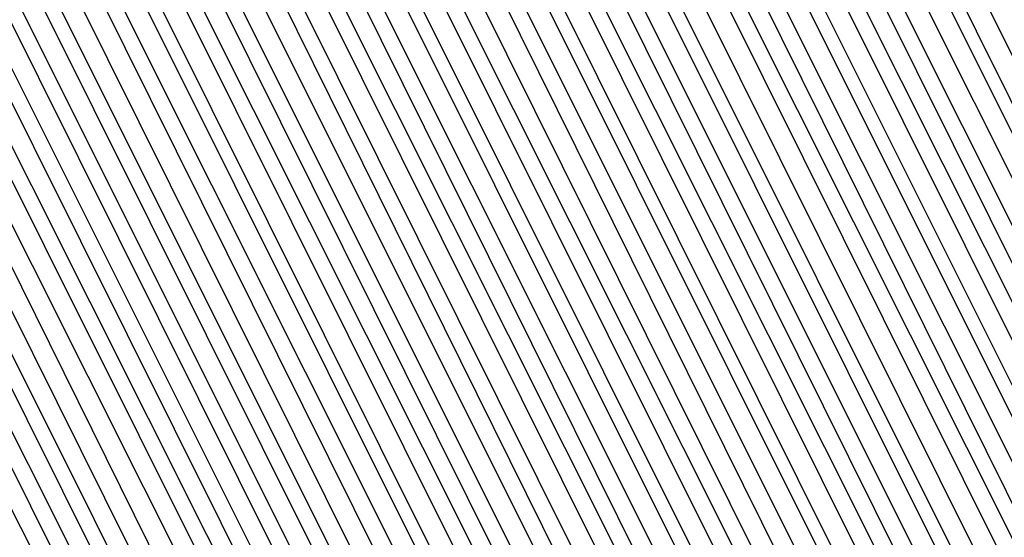
# Model space of a CAD drawing. Units: inches. Extents: x 1031843 to 1034483, y 7279418 to 7282058.
# Drawn here: x 1033891 to 1033893, y 7280779 to 7280781 of the extents above; entities that cross this region are included whole.
import ezdxf

# ---------------------------------------------------------------- set-up
doc = ezdxf.new("R2010")
doc.units = ezdxf.units.IN
doc.header["$MEASUREMENT"] = 0
doc.layers.add('Contour_10317279', color=7, linetype='Continuous', true_color=0xcb6756)

msp = doc.modelspace()

# ---------------------------------------------------------------- linework, layer by layer
at = {"layer": 'Contour_10317279'}
for points in [[(1033904.2999, 7280768.1603, 3015), (1033898.1476, 7280771.9201, 3015), (1033898.089, 7280771.9494, 3015), (1033898.0499, 7280771.9591, 3015), (1033897.8546, 7280772.1154, 3015), (1033892.1124, 7280775.9826, 3015), (1033891.4874, 7280778.4826, 3015), (1033889.7687, 7280781.9201, 3015), (1033891.8781, 7280785.7482, 3015), (1033892.4249, 7280787.5548, 3015), (1033895.0421, 7280788.9122, 3015), (1033898.0499, 7280791.0411, 3015), (1033898.7921, 7280791.1681, 3015), (1033903.1085, 7280791.9201, 3015), (1033906.8195, 7280793.1408, 3015), (1033908.0499, 7280793.3947, 3015), (1033909.2218, 7280793.1017, 3015), (1033911.2921, 7280791.9201, 3015), (1033916.1554, 7280790.0255, 3015)], [(1033904.3585, 7280768.2286, 3014), (1033898.3234, 7280771.9201, 3014), (1033898.1281, 7280771.9982, 3014), (1033898.0499, 7280772.0177, 3014), (1033897.5421, 7280772.4181, 3014), (1033892.171, 7280776.0411, 3014), (1033891.5851, 7280778.3849, 3014), (1033889.8273, 7280781.9201, 3014), (1033891.9952, 7280785.8556, 3014), (1033892.4835, 7280787.4865, 3014), (1033894.8663, 7280788.7267, 3014), (1033898.0499, 7280790.9923, 3014), (1033898.8507, 7280791.1193, 3014), (1033903.421, 7280791.9201, 3014), (1033906.8976, 7280793.0626, 3014), (1033908.0499, 7280793.3068, 3014), (1033909.1632, 7280793.0236, 3014), (1033911.0773, 7280791.9201, 3014), (1033916.0968, 7280789.9669, 3014)], [(1033904.4171, 7280768.2872, 3013), (1033898.4796, 7280771.9201, 3013), (1033898.1671, 7280772.047, 3013), (1033898.0499, 7280772.0763, 3013), (1033897.2492, 7280772.7306, 3013), (1033892.2296, 7280776.0997, 3013), (1033891.6827, 7280778.2872, 3013), (1033889.8663, 7280781.9201, 3013), (1033892.0929, 7280785.9728, 3013), (1033892.5421, 7280787.4279, 3013), (1033894.671, 7280788.5411, 3013), (1033898.0499, 7280790.9337, 3013), (1033898.8898, 7280791.0704, 3013), (1033903.7335, 7280791.9201, 3013), (1033906.9757, 7280792.9845, 3013), (1033908.0499, 7280793.2091, 3013), (1033909.0851, 7280792.9454, 3013), (1033910.882, 7280791.9201, 3013), (1033916.0382, 7280789.9083, 3013)], [(1033904.4757, 7280768.3458, 3012), (1033898.6554, 7280771.9201, 3012), (1033898.2257, 7280772.0958, 3012), (1033898.0499, 7280772.1349, 3012), (1033896.9367, 7280773.0333, 3012), (1033892.2882, 7280776.1583, 3012), (1033891.7804, 7280778.1896, 3012), (1033889.9249, 7280781.9201, 3012), (1033892.2101, 7280786.0802, 3012), (1033892.6007, 7280787.3693, 3012), (1033894.4757, 7280788.3458, 3012), (1033898.0499, 7280790.8849, 3012), (1033898.9484, 7280791.0314, 3012), (1033904.0656, 7280791.9201, 3012), (1033907.0538, 7280792.9064, 3012), (1033908.0499, 7280793.1115, 3012), (1033909.007, 7280792.8771, 3012), (1033910.6671, 7280791.9201, 3012), (1033915.9796, 7280789.8497, 3012)], [(1033904.5343, 7280768.4142, 3011), (1033898.8117, 7280771.9201, 3011), (1033898.2648, 7280772.1349, 3011), (1033898.0499, 7280772.1935, 3011), (1033896.6242, 7280773.3361, 3011), (1033892.3468, 7280776.2169, 3011), (1033891.8781, 7280778.0822, 3011), (1033889.964, 7280781.9201, 3011), (1033892.3273, 7280786.1876, 3011), (1033892.6593, 7280787.3107, 3011), (1033894.2999, 7280788.1603, 3011), (1033898.0499, 7280790.8263, 3011), (1033898.9874, 7280790.9826, 3011), (1033904.3781, 7280791.9201, 3011), (1033907.132, 7280792.8283, 3011), (1033908.0499, 7280793.0138, 3011), (1033908.9288, 7280792.799, 3011), (1033910.4523, 7280791.9201, 3011), (1033915.921, 7280789.7911, 3011)], [(1033904.6124, 7280768.4728, 3010), (1033898.9679, 7280771.9201, 3010), (1033898.3234, 7280772.1837, 3010), (1033898.0499, 7280772.2619, 3010), (1033896.3312, 7280773.6388, 3010), (1033892.4054, 7280776.2755, 3010), (1033891.9757, 7280777.9845, 3010), (1033890.0226, 7280781.9201, 3010), (1033892.4249, 7280786.3048, 3010), (1033892.7179, 7280787.2521, 3010), (1033894.1046, 7280787.9747, 3010), (1033898.0499, 7280790.7677, 3010), (1033899.046, 7280790.9337, 3010), (1033904.6906, 7280791.9201, 3010), (1033907.2101, 7280792.7501, 3010), (1033908.0499, 7280792.9259, 3010), (1033908.8507, 7280792.7208, 3010), (1033910.257, 7280791.9201, 3010), (1033915.8624, 7280789.7326, 3010)], [(1033904.671, 7280768.5314, 3009), (1033899.1437, 7280771.9201, 3009), (1033898.3624, 7280772.2326, 3009), (1033898.0499, 7280772.3204, 3009), (1033896.0187, 7280773.9513, 3009), (1033892.464, 7280776.3341, 3009), (1033892.0734, 7280777.8869, 3009), (1033890.0812, 7280781.9201, 3009), (1033892.5421, 7280786.4122, 3009), (1033892.7765, 7280787.1935, 3009), (1033893.9093, 7280787.7892, 3009), (1033898.0499, 7280790.7189, 3009), (1033899.0851, 7280790.8849, 3009), (1033905.0031, 7280791.9201, 3009), (1033907.3077, 7280792.672, 3009), (1033908.0499, 7280792.8283, 3009), (1033908.7726, 7280792.6427, 3009), (1033910.0421, 7280791.9201, 3009), (1033915.8038, 7280789.674, 3009)], [(1033904.7296, 7280768.5997, 3008), (1033899.2999, 7280771.9201, 3008), (1033898.421, 7280772.2814, 3008), (1033898.0499, 7280772.379, 3008), (1033895.7257, 7280774.254, 3008), (1033892.5226, 7280776.4025, 3008), (1033892.1906, 7280777.7892, 3008), (1033890.1202, 7280781.9201, 3008), (1033892.6593, 7280786.5197, 3008), (1033892.8351, 7280787.1349, 3008), (1033893.7335, 7280787.5939, 3008), (1033898.0499, 7280790.6603, 3008), (1033899.1242, 7280790.8361, 3008), (1033905.3351, 7280791.9201, 3008), (1033907.3859, 7280792.5939, 3008), (1033908.0499, 7280792.7306, 3008), (1033908.6945, 7280792.5744, 3008), (1033909.8273, 7280791.9201, 3008), (1033915.7452, 7280789.6251, 3008)], [(1033904.7882, 7280768.6583, 3007), (1033899.4757, 7280771.9201, 3007), (1033898.4601, 7280772.3302, 3007), (1033898.0499, 7280772.4376, 3007), (1033895.4132, 7280774.5568, 3007), (1033892.5812, 7280776.4611, 3007), (1033892.2882, 7280777.6915, 3007), (1033890.1788, 7280781.9201, 3007), (1033892.757, 7280786.6369, 3007), (1033892.8937, 7280787.0763, 3007), (1033893.5382, 7280787.4083, 3007), (1033898.0499, 7280790.6115, 3007), (1033899.1827, 7280790.7872, 3007), (1033905.6476, 7280791.9201, 3007), (1033907.464, 7280792.5158, 3007), (1033908.0499, 7280792.6427, 3007), (1033908.6163, 7280792.4962, 3007), (1033909.632, 7280791.9201, 3007), (1033915.6867, 7280789.5665, 3007)], [(1033904.8468, 7280768.7267, 3006), (1033899.632, 7280771.9201, 3006), (1033898.4992, 7280772.379, 3006), (1033898.0499, 7280772.4962, 3006), (1033895.1007, 7280774.8595, 3006), (1033892.6398, 7280776.5197, 3006), (1033892.3859, 7280777.5939, 3006), (1033890.2179, 7280781.9201, 3006), (1033892.8742, 7280786.7443, 3006), (1033892.9523, 7280787.0177, 3006), (1033893.3429, 7280787.2228, 3006), (1033898.0499, 7280790.5529, 3006), (1033899.2218, 7280790.7482, 3006), (1033905.9601, 7280791.9201, 3006), (1033907.5421, 7280792.4376, 3006), (1033908.0499, 7280792.5451, 3006), (1033908.5577, 7280792.4181, 3006), (1033909.4171, 7280791.9201, 3006), (1033915.6281, 7280789.5079, 3006)], [(1033904.9054, 7280768.7853, 3005), (1033899.7882, 7280771.9201, 3005), (1033898.5577, 7280772.4279, 3005), (1033898.0499, 7280772.5548, 3005), (1033894.8077, 7280775.1622, 3005), (1033892.6984, 7280776.5783, 3005), (1033892.4835, 7280777.4865, 3005), (1033890.2765, 7280781.9201, 3005), (1033892.9913, 7280786.8517, 3005), (1033893.0109, 7280786.9591, 3005), (1033893.1671, 7280787.0275, 3005), (1033898.0499, 7280790.4943, 3005), (1033899.2804, 7280790.6994, 3005), (1033906.2726, 7280791.9201, 3005), (1033907.6202, 7280792.3595, 3005), (1033908.0499, 7280792.4474, 3005), (1033908.4796, 7280792.34, 3005), (1033909.2023, 7280791.9201, 3005), (1033915.5695, 7280789.4494, 3005)], [(1033904.9835, 7280768.8439, 3004), (1033899.964, 7280771.9201, 3004), (1033898.5968, 7280772.4669, 3004), (1033898.0499, 7280772.6134, 3004), (1033894.4952, 7280775.4747, 3004), (1033892.757, 7280776.6369, 3004), (1033892.5812, 7280777.3888, 3004), (1033890.3156, 7280781.9201, 3004), (1033893.0695, 7280786.9103, 3004), (1033898.0499, 7280790.4454, 3004), (1033899.3195, 7280790.6505, 3004), (1033906.6046, 7280791.9201, 3004), (1033907.6984, 7280792.2814, 3004), (1033908.0499, 7280792.3497, 3004), (1033908.4015, 7280792.2716, 3004), (1033909.007, 7280791.9201, 3004), (1033915.5109, 7280789.3908, 3004), (1033918.0499, 7280785.5919, 3004), (1033919.632, 7280783.5021, 3004), (1033920.1398, 7280781.9201, 3004), (1033920.296, 7280779.6642, 3004), (1033921.1945, 7280775.0744, 3004), (1033921.3702, 7280771.9201, 3004), (1033921.3898, 7280768.59, 3004)], [(1033905.0421, 7280768.9122, 3003), (1033900.1202, 7280771.9201, 3003), (1033898.6554, 7280772.5158, 3003), (1033898.0499, 7280772.6818, 3003), (1033894.2023, 7280775.7775, 3003), (1033892.8351, 7280776.6954, 3003), (1033892.6788, 7280777.2911, 3003), (1033890.3742, 7280781.9201, 3003), (1033893.089, 7280786.8712, 3003), (1033898.0499, 7280790.3869, 3003), (1033899.3585, 7280790.6017, 3003), (1033906.9171, 7280791.9201, 3003), (1033907.7765, 7280792.2033, 3003), (1033908.0499, 7280792.2619, 3003), (1033908.3234, 7280792.1935, 3003), (1033908.7921, 7280791.9201, 3003), (1033915.4523, 7280789.3322, 3003), (1033918.0499, 7280785.4454, 3003), (1033919.5734, 7280783.4337, 3003), (1033920.0617, 7280781.9201, 3003), (1033920.2179, 7280779.7521, 3003), (1033921.1359, 7280775.0158, 3003), (1033921.3117, 7280771.9201, 3003), (1033921.3117, 7280768.6486, 3003)], [(1033905.1007, 7280768.9708, 3002), (1033900.296, 7280771.9201, 3002), (1033898.6945, 7280772.5646, 3002), (1033898.0499, 7280772.7404, 3002), (1033893.8898, 7280776.0802, 3002), (1033892.8937, 7280776.754, 3002), (1033892.7765, 7280777.1935, 3002), (1033890.4132, 7280781.9201, 3002), (1033893.1281, 7280786.8419, 3002), (1033898.0499, 7280790.3283, 3002), (1033899.4171, 7280790.5529, 3002), (1033907.2296, 7280791.9201, 3002), (1033907.8546, 7280792.1251, 3002), (1033908.0499, 7280792.1642, 3002), (1033908.2452, 7280792.1154, 3002), (1033908.5773, 7280791.9201, 3002), (1033915.3937, 7280789.2736, 3002), (1033918.0499, 7280785.299, 3002), (1033919.4952, 7280783.3751, 3002), (1033919.9835, 7280781.9201, 3002), (1033920.1202, 7280779.8497, 3002), (1033921.0773, 7280774.9572, 3002), (1033921.2335, 7280771.9201, 3002), (1033921.2531, 7280768.7169, 3002)], [(1033905.1593, 7280769.0294, 3001), (1033900.4523, 7280771.9201, 3001), (1033898.7335, 7280772.6134, 3001), (1033898.0499, 7280772.799, 3001), (1033893.5773, 7280776.3829, 3001), (1033892.9523, 7280776.8126, 3001), (1033892.8742, 7280777.0958, 3001), (1033890.4718, 7280781.9201, 3001), (1033893.1671, 7280786.8126, 3001), (1033898.0499, 7280790.2794, 3001), (1033899.4562, 7280790.504, 3001), (1033907.5421, 7280791.9201, 3001), (1033907.9327, 7280792.047, 3001), (1033908.0499, 7280792.0665, 3001), (1033908.1671, 7280792.0372, 3001), (1033908.382, 7280791.9201, 3001), (1033915.3351, 7280789.215, 3001), (1033918.0499, 7280785.1525, 3001), (1033919.4367, 7280783.3068, 3001), (1033919.9054, 7280781.9201, 3001), (1033920.0421, 7280779.9376, 3001), (1033921.0187, 7280774.8888, 3001), (1033921.1749, 7280771.9201, 3001), (1033921.1945, 7280768.7755, 3001)], [(1033905.2179, 7280769.0978, 3000), (1033900.6085, 7280771.9201, 3000), (1033898.7921, 7280772.6622, 3000), (1033898.0499, 7280772.8576, 3000), (1033893.2843, 7280776.6954, 3000), (1033893.0109, 7280776.8712, 3000), (1033892.9718, 7280776.9982, 3000), (1033890.5109, 7280781.9201, 3000), (1033893.1867, 7280786.7736, 3000), (1033898.0499, 7280790.2208, 3000), (1033899.5148, 7280790.465, 3000), (1033907.8742, 7280791.9201, 3000), (1033908.0109, 7280791.9689, 3000), (1033908.0499, 7280791.9786, 3000), (1033908.1671, 7280791.9201, 3000), (1033915.2765, 7280789.1564, 3000), (1033918.0499, 7280785.006, 3000), (1033919.3781, 7280783.2482, 3000), (1033919.8077, 7280781.9201, 3000), (1033919.9445, 7280780.0255, 3000), (1033920.9601, 7280774.8302, 3000), (1033921.1163, 7280771.9201, 3000), (1033921.1359, 7280768.8439, 3000)], [(1033905.296, 7280769.1564, 2999), (1033900.7843, 7280771.9201, 2999), (1033898.8312, 7280772.7111, 2999), (1033898.0499, 7280772.9161, 2999), (1033893.0499, 7280776.9298, 2999), (1033890.5695, 7280781.9201, 2999), (1033893.2257, 7280786.7443, 2999), (1033898.0499, 7280790.172, 2999), (1033899.5538, 7280790.4161, 2999), (1033908.0304, 7280791.8908, 2999), (1033908.0499, 7280791.9005, 2999), (1033908.1085, 7280791.8615, 2999), (1033915.2179, 7280789.0978, 2999), (1033918.0499, 7280784.8595, 2999), (1033919.3195, 7280783.1798, 2999), (1033919.7296, 7280781.9201, 2999), (1033919.8468, 7280780.1134, 2999), (1033920.9015, 7280774.7716, 2999), (1033921.0577, 7280771.9201, 2999), (1033921.0577, 7280768.9025, 2999)], [(1033905.3546, 7280769.2247, 2998), (1033900.9406, 7280771.9201, 2998), (1033898.8898, 7280772.7501, 2998), (1033898.0499, 7280772.9747, 2998), (1033893.089, 7280776.9591, 2998), (1033890.6281, 7280781.9201, 2998), (1033893.2648, 7280786.715, 2998), (1033898.0499, 7280790.1134, 2998), (1033899.6124, 7280790.3673, 2998), (1033907.9523, 7280791.8224, 2998), (1033908.0499, 7280791.8419, 2998), (1033908.2452, 7280791.7345, 2998), (1033915.1593, 7280789.0392, 2998), (1033918.0499, 7280784.713, 2998), (1033919.2609, 7280783.1212, 2998), (1033919.6515, 7280781.9201, 2998), (1033919.7687, 7280780.2013, 2998), (1033920.8429, 7280774.713, 2998), (1033920.9796, 7280771.9201, 2998), (1033920.9992, 7280768.9708, 2998)], [(1033905.4132, 7280769.2833, 2997), (1033901.1163, 7280771.9201, 2997), (1033898.9288, 7280772.799, 2997), (1033898.0499, 7280773.0333, 2997), (1033893.1281, 7280776.9982, 2997), (1033890.6671, 7280781.9201, 2997), (1033893.2843, 7280786.6857, 2997), (1033898.0499, 7280790.0548, 2997), (1033899.6515, 7280790.3185, 2997), (1033907.8937, 7280791.754, 2997), (1033908.0499, 7280791.7833, 2997), (1033908.3624, 7280791.5978, 2997), (1033915.1007, 7280788.9806, 2997), (1033918.0499, 7280784.5665, 2997), (1033919.1827, 7280783.0626, 2997), (1033919.5734, 7280781.9201, 2997), (1033919.671, 7280780.2892, 2997), (1033920.7843, 7280774.6544, 2997), (1033920.921, 7280771.9201, 2997), (1033920.9406, 7280769.0294, 2997)], [(1033905.4718, 7280769.3419, 2996), (1033901.2726, 7280771.9201, 2996), (1033898.9874, 7280772.8478, 2996), (1033898.0499, 7280773.0919, 2996), (1033893.1671, 7280777.0275, 2996), (1033890.7257, 7280781.9201, 2996), (1033893.3234, 7280786.6466, 2996), (1033898.0499, 7280790.006, 2996), (1033899.6906, 7280790.2697, 2996), (1033907.8156, 7280791.6857, 2996), (1033908.0499, 7280791.7247, 2996), (1033908.4992, 7280791.4708, 2996), (1033915.0421, 7280788.922, 2996), (1033918.0499, 7280784.4201, 2996), (1033919.1242, 7280782.9943, 2996), (1033919.4757, 7280781.9201, 2996), (1033919.5929, 7280780.3869, 2996), (1033920.7257, 7280774.5958, 2996), (1033920.8624, 7280771.9201, 2996), (1033920.882, 7280769.0978, 2996)], [(1033905.5304, 7280769.4103, 2995), (1033901.4288, 7280771.9201, 2995), (1033899.0265, 7280772.8966, 2995), (1033898.0499, 7280773.1603, 2995), (1033893.1867, 7280777.0568, 2995), (1033890.7648, 7280781.9201, 2995), (1033893.3429, 7280786.6173, 2995), (1033898.0499, 7280789.9474, 2995), (1033899.7492, 7280790.2208, 2995), (1033907.757, 7280791.6271, 2995), (1033908.0499, 7280791.6759, 2995), (1033908.6359, 7280791.3341, 2995), (1033915.0031, 7280788.8634, 2995), (1033918.0499, 7280784.2736, 2995), (1033919.0656, 7280782.9357, 2995), (1033919.3976, 7280781.9201, 2995), (1033919.4952, 7280780.4747, 2995), (1033920.6671, 7280774.5275, 2995), (1033920.8038, 7280771.9201, 2995), (1033920.8038, 7280769.1564, 2995)], [(1033905.6085, 7280769.4689, 2994), (1033901.6046, 7280771.9201, 2994), (1033899.0656, 7280772.9454, 2994), (1033898.0499, 7280773.2189, 2994), (1033893.2257, 7280777.0958, 2994), (1033890.8234, 7280781.9201, 2994), (1033893.382, 7280786.588, 2994), (1033898.0499, 7280789.8888, 2994), (1033899.7882, 7280790.1818, 2994), (1033907.6788, 7280791.5587, 2994), (1033908.0499, 7280791.6173, 2994), (1033908.7726, 7280791.2072, 2994), (1033914.9445, 7280788.8048, 2994), (1033918.0499, 7280784.1369, 2994), (1033919.007, 7280782.8673, 2994), (1033919.3195, 7280781.9201, 2994), (1033919.4171, 7280780.5626, 2994), (1033920.6085, 7280774.4689, 2994), (1033920.7257, 7280771.9201, 2994), (1033920.7452, 7280769.2247, 2994)], [(1033905.6671, 7280769.5275, 2993), (1033901.7609, 7280771.9201, 2993), (1033899.1242, 7280772.9943, 2993), (1033898.0499, 7280773.2775, 2993), (1033893.2648, 7280777.1251, 2993), (1033890.8624, 7280781.9201, 2993), (1033893.421, 7280786.549, 2993), (1033898.0499, 7280789.84, 2993), (1033899.8468, 7280790.1329, 2993), (1033907.6202, 7280791.4904, 2993), (1033908.0499, 7280791.5587, 2993), (1033908.9093, 7280791.0704, 2993), (1033914.8859, 7280788.7462, 2993), (1033918.0499, 7280783.9904, 2993), (1033918.9484, 7280782.8087, 2993), (1033919.2413, 7280781.9201, 2993), (1033919.3195, 7280780.6505, 2993), (1033920.5499, 7280774.4103, 2993), (1033920.6671, 7280771.9201, 2993), (1033920.6867, 7280769.2833, 2993)], [(1033905.7257, 7280769.5958, 2992), (1033901.9367, 7280771.9201, 2992), (1033899.1632, 7280773.0431, 2992), (1033898.0499, 7280773.3361, 2992), (1033893.2843, 7280777.1642, 2992), (1033890.921, 7280781.9201, 2992), (1033893.4406, 7280786.5197, 2992), (1033898.0499, 7280789.7814, 2992), (1033899.8859, 7280790.0841, 2992), (1033907.5421, 7280791.422, 2992), (1033908.0499, 7280791.5001, 2992), (1033909.0265, 7280790.9337, 2992), (1033914.8273, 7280788.6876, 2992), (1033918.0499, 7280783.8439, 2992), (1033918.8702, 7280782.7501, 2992), (1033919.1437, 7280781.9201, 2992), (1033919.2218, 7280780.7384, 2992), (1033920.4718, 7280774.3517, 2992), (1033920.6085, 7280771.9201, 2992), (1033920.6281, 7280769.3517, 2992)], [(1033905.7843, 7280769.6544, 2991), (1033902.0929, 7280771.9201, 2991), (1033899.2218, 7280773.0822, 2991), (1033898.0499, 7280773.3947, 2991), (1033893.3234, 7280777.1935, 2991), (1033890.9601, 7280781.9201, 2991), (1033893.4796, 7280786.4904, 2991), (1033898.0499, 7280789.7326, 2991), (1033899.9249, 7280790.0353, 2991), (1033907.4835, 7280791.3536, 2991), (1033908.0499, 7280791.4513, 2991), (1033909.1632, 7280790.8068, 2991), (1033914.7687, 7280788.629, 2991), (1033918.0499, 7280783.6974, 2991), (1033918.8117, 7280782.6818, 2991), (1033919.0656, 7280781.9201, 2991), (1033919.1437, 7280780.8263, 2991), (1033920.4132, 7280774.2931, 2991), (1033920.5499, 7280771.9201, 2991), (1033920.5499, 7280769.4103, 2991)], [(1033905.8429, 7280769.7228, 2990), (1033902.2492, 7280771.9201, 2990), (1033899.2609, 7280773.131, 2990), (1033898.0499, 7280773.4533, 2990), (1033893.3624, 7280777.2228, 2990), (1033891.0187, 7280781.9201, 2990), (1033893.5187, 7280786.4611, 2990), (1033898.0499, 7280789.674, 2990), (1033899.9835, 7280789.9865, 2990), (1033907.4249, 7280791.2853, 2990), (1033908.0499, 7280791.3927, 2990), (1033909.2999, 7280790.6701, 2990), (1033914.7101, 7280788.5704, 2990), (1033918.0499, 7280783.5509, 2990), (1033918.7531, 7280782.6232, 2990), (1033918.9874, 7280781.9201, 2990), (1033919.046, 7280780.9142, 2990), (1033920.3546, 7280774.2345, 2990), (1033920.4718, 7280771.9201, 2990), (1033920.4913, 7280769.4786, 2990)], [(1033905.9015, 7280769.7814, 2989), (1033902.4249, 7280771.9201, 2989), (1033899.3195, 7280773.1798, 2989), (1033898.0499, 7280773.5119, 2989), (1033893.382, 7280777.2619, 2989), (1033891.0773, 7280781.9201, 2989), (1033893.5382, 7280786.422, 2989), (1033898.0499, 7280789.6154, 2989), (1033900.0226, 7280789.9376, 2989), (1033907.3468, 7280791.2169, 2989), (1033908.0499, 7280791.3341, 2989), (1033909.4367, 7280790.5431, 2989), (1033914.6515, 7280788.5119, 2989), (1033918.0499, 7280783.4044, 2989), (1033918.6945, 7280782.5548, 2989), (1033918.8898, 7280781.9201, 2989), (1033918.9679, 7280781.0119, 2989), (1033920.296, 7280774.1661, 2989), (1033920.4132, 7280771.9201, 2989), (1033920.4327, 7280769.5372, 2989)], [(1033905.9796, 7280769.84, 2988), (1033902.5812, 7280771.9201, 2988), (1033899.3585, 7280773.2286, 2988), (1033898.0499, 7280773.5802, 2988), (1033893.421, 7280777.2911, 2988), (1033891.1163, 7280781.9201, 2988), (1033893.5773, 7280786.3927, 2988), (1033898.0499, 7280789.5665, 2988), (1033900.0812, 7280789.8986, 2988), (1033907.2882, 7280791.1486, 2988), (1033908.0499, 7280791.2853, 2988), (1033909.5538, 7280790.4064, 2988), (1033914.5929, 7280788.4533, 2988), (1033918.0499, 7280783.2579, 2988), (1033918.6163, 7280782.4962, 2988), (1033918.8117, 7280781.9201, 2988), (1033918.8702, 7280781.0997, 2988), (1033920.2374, 7280774.1076, 2988), (1033920.3546, 7280771.9201, 2988), (1033920.3742, 7280769.6056, 2988)], [(1033906.0382, 7280769.9083, 2987), (1033902.7374, 7280771.9201, 2987), (1033899.3976, 7280773.2775, 2987), (1033898.0499, 7280773.6388, 2987), (1033893.4601, 7280777.3302, 2987), (1033891.1749, 7280781.9201, 2987), (1033893.6163, 7280786.3634, 2987), (1033898.0499, 7280789.5079, 2987), (1033900.1202, 7280789.8497, 2987), (1033907.2101, 7280791.09, 2987), (1033908.0499, 7280791.2267, 2987), (1033909.6906, 7280790.2794, 2987), (1033914.5343, 7280788.3947, 2987), (1033918.0499, 7280783.1115, 2987), (1033918.5577, 7280782.4376, 2987), (1033918.7335, 7280781.9201, 2987), (1033918.7921, 7280781.1876, 2987), (1033920.1788, 7280774.049, 2987), (1033920.296, 7280771.9201, 2987), (1033920.296, 7280769.6642, 2987)], [(1033906.0968, 7280769.9669, 2986), (1033902.9132, 7280771.9201, 2986), (1033899.4562, 7280773.3263, 2986), (1033898.0499, 7280773.6974, 2986), (1033893.4992, 7280777.3595, 2986), (1033891.214, 7280781.9201, 2986), (1033893.6359, 7280786.3244, 2986), (1033898.0499, 7280789.4591, 2986), (1033900.1788, 7280789.8009, 2986), (1033907.1515, 7280791.0216, 2986), (1033908.0499, 7280791.1681, 2986), (1033909.8273, 7280790.1427, 2986), (1033914.4757, 7280788.3361, 2986), (1033918.0499, 7280782.965, 2986), (1033918.4992, 7280782.3693, 2986), (1033918.6554, 7280781.9201, 2986), (1033918.6945, 7280781.2755, 2986), (1033920.1202, 7280773.9904, 2986), (1033920.2374, 7280771.9201, 2986), (1033920.2374, 7280769.7326, 2986)], [(1033906.1554, 7280770.0255, 2985), (1033903.0695, 7280771.9201, 2985), (1033899.4952, 7280773.3654, 2985), (1033898.0499, 7280773.756, 2985), (1033893.5187, 7280777.3888, 2985), (1033891.2726, 7280781.9201, 2985), (1033893.6749, 7280786.2951, 2985), (1033898.0499, 7280789.4005, 2985), (1033900.2179, 7280789.7521, 2985), (1033907.0734, 7280790.9533, 2985), (1033908.0499, 7280791.1095, 2985), (1033909.964, 7280790.0158, 2985), (1033914.4171, 7280788.2775, 2985), (1033918.0499, 7280782.8185, 2985), (1033918.4406, 7280782.3107, 2985), (1033918.5577, 7280781.9201, 2985), (1033918.5968, 7280781.3634, 2985), (1033920.0617, 7280773.9318, 2985), (1033920.1593, 7280771.9201, 2985), (1033920.1788, 7280769.7911, 2985)], [(1033906.214, 7280770.0939, 2984), (1033903.2452, 7280771.9201, 2984), (1033899.5538, 7280773.4142, 2984), (1033898.0499, 7280773.8146, 2984), (1033893.5577, 7280777.4279, 2984), (1033891.3117, 7280781.9201, 2984), (1033893.714, 7280786.2658, 2984), (1033898.0499, 7280789.3419, 2984), (1033900.257, 7280789.7033, 2984), (1033907.0148, 7280790.8849, 2984), (1033908.0499, 7280791.0607, 2984), (1033910.0812, 7280789.879, 2984), (1033914.3585, 7280788.2189, 2984), (1033918.0499, 7280782.672, 2984), (1033918.382, 7280782.2423, 2984), (1033918.4796, 7280781.9201, 2984), (1033918.5187, 7280781.4513, 2984), (1033920.0031, 7280773.8732, 2984), (1033920.1007, 7280771.9201, 2984), (1033920.1202, 7280769.8595, 2984)], [(1033906.2921, 7280770.1525, 2983), (1033903.4015, 7280771.9201, 2983), (1033899.5929, 7280773.463, 2983), (1033898.0499, 7280773.8732, 2983), (1033893.5968, 7280777.4572, 2983), (1033891.3702, 7280781.9201, 2983), (1033893.7335, 7280786.2365, 2983), (1033898.0499, 7280789.2931, 2983), (1033900.3156, 7280789.6544, 2983), (1033906.9562, 7280790.8165, 2983), (1033908.0499, 7280791.0021, 2983), (1033910.2179, 7280789.7521, 2983), (1033914.2999, 7280788.1603, 2983), (1033918.0499, 7280782.5353, 2983), (1033918.3038, 7280782.1837, 2983), (1033918.4015, 7280781.9201, 2983), (1033918.421, 7280781.549, 2983), (1033919.9445, 7280773.8146, 2983), (1033920.0421, 7280771.9201, 2983), (1033920.0421, 7280769.9181, 2983)], [(1033906.3507, 7280770.2208, 2982), (1033903.5577, 7280771.9201, 2982), (1033899.632, 7280773.5119, 2982), (1033898.0499, 7280773.9318, 2982), (1033893.6163, 7280777.4962, 2982), (1033891.4093, 7280781.9201, 2982), (1033893.7726, 7280786.1974, 2982), (1033898.0499, 7280789.2345, 2982), (1033900.3546, 7280789.6154, 2982), (1033906.8781, 7280790.7482, 2982), (1033908.0499, 7280790.9435, 2982), (1033910.3546, 7280789.6154, 2982), (1033914.2413, 7280788.1115, 2982), (1033918.0499, 7280782.3888, 2982), (1033918.2452, 7280782.1154, 2982), (1033918.3234, 7280781.9201, 2982), (1033918.3429, 7280781.6369, 2982), (1033919.8859, 7280773.7462, 2982), (1033919.9835, 7280771.9201, 2982), (1033919.9835, 7280769.9865, 2982)], [(1033906.4093, 7280770.2794, 2981), (1033903.7335, 7280771.9201, 2981), (1033899.6906, 7280773.5607, 2981), (1033898.0499, 7280773.9904, 2981), (1033893.6554, 7280777.5255, 2981), (1033891.4679, 7280781.9201, 2981), (1033893.7921, 7280786.1681, 2981), (1033898.0499, 7280789.1759, 2981), (1033900.4132, 7280789.5665, 2981), (1033906.8195, 7280790.6798, 2981), (1033908.0499, 7280790.8849, 2981), (1033910.4913, 7280789.4786, 2981), (1033914.1827, 7280788.0529, 2981), (1033918.0499, 7280782.2423, 2981), (1033918.1867, 7280782.0568, 2981), (1033918.2257, 7280781.9201, 2981), (1033918.2452, 7280781.7247, 2981), (1033919.8273, 7280773.6876, 2981), (1033919.9054, 7280771.9201, 2981), (1033919.9249, 7280770.0451, 2981)], [(1033906.4679, 7280770.338, 2980), (1033903.8898, 7280771.9201, 2980), (1033899.7296, 7280773.6095, 2980), (1033898.0499, 7280774.0587, 2980), (1033893.6945, 7280777.5548, 2980), (1033891.507, 7280781.9201, 2980), (1033893.8312, 7280786.1388, 2980), (1033898.0499, 7280789.1271, 2980), (1033900.4523, 7280789.5177, 2980), (1033906.7413, 7280790.6115, 2980), (1033908.0499, 7280790.8361, 2980), (1033910.6281, 7280789.3517, 2980), (1033914.1242, 7280787.9943, 2980), (1033918.0499, 7280782.0958, 2980), (1033918.1281, 7280781.9982, 2980), (1033918.1476, 7280781.9201, 2980), (1033918.1476, 7280781.8126, 2980), (1033919.7687, 7280773.629, 2980), (1033919.8468, 7280771.9201, 2980), (1033919.8663, 7280770.1134, 2980)], [(1033906.5265, 7280770.4064, 2979), (1033904.0656, 7280771.9201, 2979), (1033899.7882, 7280773.6486, 2979), (1033898.0499, 7280774.1173, 2979), (1033893.714, 7280777.5939, 2979), (1033891.5656, 7280781.9201, 2979), (1033893.8702, 7280786.0997, 2979), (1033898.0499, 7280789.0685, 2979), (1033900.4913, 7280789.4689, 2979), (1033906.6827, 7280790.5529, 2979), (1033908.0499, 7280790.7775, 2979), (1033910.7452, 7280789.215, 2979), (1033914.0656, 7280787.9357, 2979), (1033918.0499, 7280781.9494, 2979), (1033918.0695, 7280781.9201, 2979), (1033918.0695, 7280781.9005, 2979), (1033919.6906, 7280773.5704, 2979), (1033919.7882, 7280771.9201, 2979), (1033919.7882, 7280770.172, 2979)], [(1033906.6046, 7280770.465, 2978), (1033904.2218, 7280771.9201, 2978), (1033899.8273, 7280773.6974, 2978), (1033898.0499, 7280774.1759, 2978), (1033893.7531, 7280777.6232, 2978), (1033891.6242, 7280781.9201, 2978), (1033893.8898, 7280786.0704, 2978), (1033898.0499, 7280789.0197, 2978), (1033900.5499, 7280789.4201, 2978), (1033906.6046, 7280790.4845, 2978), (1033908.0499, 7280790.7189, 2978), (1033910.882, 7280789.088, 2978), (1033914.007, 7280787.8771, 2978), (1033917.8156, 7280782.1544, 2978), (1033917.9913, 7280781.9201, 2978), (1033917.9718, 7280781.8419, 2978), (1033918.0499, 7280781.6271, 2978), (1033919.632, 7280773.5119, 2978), (1033919.7296, 7280771.9201, 2978), (1033919.7296, 7280770.2404, 2978)]]:
    msp.add_polyline3d(points, dxfattribs=at)
for points in [[(1033918.0499, 7280762.0177, 2977), (1033914.4171, 7280768.2872, 2977), (1033911.546, 7280768.4142, 2977), (1033908.0499, 7280769.8497, 2977), (1033906.6632, 7280770.5333, 2977), (1033904.3781, 7280771.9201, 2977), (1033899.8859, 7280773.7462, 2977), (1033898.0499, 7280774.2345, 2977), (1033893.7921, 7280777.6622, 2977), (1033891.6632, 7280781.9201, 2977), (1033893.9288, 7280786.0411, 2977), (1033898.0499, 7280788.9611, 2977), (1033900.589, 7280789.3712, 2977), (1033906.546, 7280790.4161, 2977), (1033908.0499, 7280790.6603, 2977), (1033911.0187, 7280788.9513, 2977), (1033913.9484, 7280787.8185, 2977), (1033917.5226, 7280782.4474, 2977), (1033917.9327, 7280781.9201, 2977), (1033917.8742, 7280781.7443, 2977), (1033918.0499, 7280781.256, 2977), (1033919.5734, 7280773.4533, 2977), (1033919.6515, 7280771.9201, 2977), (1033919.671, 7280770.299, 2977)], [(1033918.0499, 7280762.3986, 2976), (1033914.5538, 7280768.4337, 2976), (1033911.3898, 7280768.5802, 2976), (1033908.0499, 7280769.9474, 2976), (1033906.7218, 7280770.5919, 2976), (1033904.5538, 7280771.9201, 2976), (1033899.9249, 7280773.7951, 2976), (1033898.0499, 7280774.2931, 2976), (1033893.8312, 7280777.6915, 2976), (1033891.7218, 7280781.9201, 2976), (1033893.9679, 7280786.0119, 2976), (1033898.0499, 7280788.9025, 2976), (1033900.6476, 7280789.3322, 2976), (1033906.4679, 7280790.3478, 2976), (1033908.0499, 7280790.6115, 2976), (1033911.1554, 7280788.8244, 2976), (1033913.8898, 7280787.7599, 2976), (1033917.2296, 7280782.7404, 2976), (1033917.8742, 7280781.9201, 2976), (1033917.7765, 7280781.6564, 2976), (1033918.0499, 7280780.8947, 2976), (1033919.5148, 7280773.3849, 2976), (1033919.5929, 7280771.9201, 2976), (1033919.6124, 7280770.3673, 2976)], [(1033918.0499, 7280762.7892, 2975), (1033914.7101, 7280768.5704, 2975), (1033911.2335, 7280768.7365, 2975), (1033908.0499, 7280770.0353, 2975), (1033906.7804, 7280770.6505, 2975), (1033904.7101, 7280771.9201, 2975), (1033899.964, 7280773.8439, 2975), (1033898.0499, 7280774.3517, 2975), (1033893.8507, 7280777.7208, 2975), (1033891.7609, 7280781.9201, 2975), (1033893.9874, 7280785.9728, 2975), (1033898.0499, 7280788.8536, 2975), (1033900.6867, 7280789.2833, 2975), (1033906.4093, 7280790.2794, 2975), (1033908.0499, 7280790.5529, 2975), (1033911.2726, 7280788.6876, 2975), (1033913.8312, 7280787.7013, 2975), (1033916.9367, 7280783.0236, 2975), (1033917.8156, 7280781.9201, 2975), (1033917.6788, 7280781.5587, 2975), (1033918.0499, 7280780.5236, 2975), (1033919.4562, 7280773.3263, 2975), (1033919.5343, 7280771.9201, 2975), (1033919.5343, 7280770.4259, 2975)], [(1033918.0499, 7280763.1798, 2974), (1033914.8468, 7280768.7169, 2974), (1033911.0773, 7280768.8927, 2974), (1033908.0499, 7280770.1329, 2974), (1033906.839, 7280770.7189, 2974), (1033904.8859, 7280771.9201, 2974), (1033900.0226, 7280773.8927, 2974), (1033898.0499, 7280774.4103, 2974), (1033893.8898, 7280777.7599, 2974), (1033891.8195, 7280781.9201, 2974), (1033894.0265, 7280785.9435, 2974), (1033898.0499, 7280788.7951, 2974), (1033900.7452, 7280789.2345, 2974), (1033906.3507, 7280790.2111, 2974), (1033908.0499, 7280790.4943, 2974), (1033911.4093, 7280788.5607, 2974), (1033913.7726, 7280787.6427, 2974), (1033916.6437, 7280783.3165, 2974), (1033917.7374, 7280781.9201, 2974), (1033917.6007, 7280781.4611, 2974), (1033918.0499, 7280780.1525, 2974), (1033919.3976, 7280773.2677, 2974), (1033919.4757, 7280771.9201, 2974), (1033919.4757, 7280770.4943, 2974)], [(1033918.0499, 7280763.5704, 2973), (1033914.9835, 7280768.8536, 2973), (1033910.921, 7280769.049, 2973), (1033908.0499, 7280770.2208, 2973), (1033906.9171, 7280770.7775, 2973), (1033905.0421, 7280771.9201, 2973), (1033900.0617, 7280773.9415, 2973), (1033898.0499, 7280774.4786, 2973), (1033893.9288, 7280777.7892, 2973), (1033891.8585, 7280781.9201, 2973), (1033894.0656, 7280785.9142, 2973), (1033898.0499, 7280788.7365, 2973), (1033900.7843, 7280789.1857, 2973), (1033906.2726, 7280790.1427, 2973), (1033908.0499, 7280790.4454, 2973), (1033911.546, 7280788.424, 2973), (1033913.714, 7280787.5841, 2973), (1033916.3702, 7280783.6095, 2973), (1033917.6788, 7280781.9201, 2973), (1033917.5031, 7280781.3634, 2973), (1033918.0499, 7280779.7911, 2973), (1033919.339, 7280773.2091, 2973), (1033919.3976, 7280771.9201, 2973), (1033919.4171, 7280770.5529, 2973)], [(1033918.0499, 7280763.9611, 2972), (1033915.1398, 7280769.0001, 2972), (1033910.7648, 7280769.2052, 2972), (1033908.0499, 7280770.3185, 2972), (1033906.9757, 7280770.8361, 2972), (1033905.1984, 7280771.9201, 2972), (1033900.1202, 7280773.9806, 2972), (1033898.0499, 7280774.5372, 2972), (1033893.9484, 7280777.8283, 2972), (1033891.9171, 7280781.9201, 2972), (1033894.0851, 7280785.8751, 2972), (1033898.0499, 7280788.6876, 2972), (1033900.8234, 7280789.1369, 2972), (1033906.214, 7280790.0744, 2972), (1033908.0499, 7280790.3869, 2972), (1033911.6827, 7280788.297, 2972), (1033913.6554, 7280787.5255, 2972), (1033916.0773, 7280783.9025, 2972), (1033917.6202, 7280781.9201, 2972), (1033917.4054, 7280781.2658, 2972), (1033918.0499, 7280779.4201, 2972), (1033919.2804, 7280773.1505, 2972), (1033919.339, 7280771.9201, 2972), (1033919.3585, 7280770.6212, 2972)], [(1033918.0499, 7280764.3517, 2971), (1033915.2765, 7280769.1466, 2971), (1033910.6085, 7280769.3615, 2971), (1033908.0499, 7280770.4064, 2971), (1033907.0343, 7280770.9044, 2971), (1033905.3742, 7280771.9201, 2971), (1033900.1593, 7280774.0294, 2971), (1033898.0499, 7280774.5958, 2971), (1033893.9874, 7280777.8576, 2971), (1033891.9562, 7280781.9201, 2971), (1033894.1242, 7280785.8458, 2971), (1033898.0499, 7280788.629, 2971), (1033900.882, 7280789.088, 2971), (1033906.1359, 7280790.0158, 2971), (1033908.0499, 7280790.3283, 2971), (1033911.7999, 7280788.1603, 2971), (1033913.5968, 7280787.4669, 2971), (1033915.7843, 7280784.1857, 2971), (1033917.5617, 7280781.9201, 2971), (1033917.3077, 7280781.1779, 2971), (1033918.0499, 7280779.0587, 2971), (1033919.2218, 7280773.0919, 2971), (1033919.2804, 7280771.9201, 2971), (1033919.2804, 7280770.6896, 2971)], [(1033918.0499, 7280764.7423, 2970), (1033915.4132, 7280769.2833, 2970), (1033910.4523, 7280769.5177, 2970), (1033908.0499, 7280770.504, 2970), (1033907.0929, 7280770.963, 2970), (1033905.5304, 7280771.9201, 2970), (1033900.2179, 7280774.0783, 2970), (1033898.0499, 7280774.6544, 2970), (1033894.0265, 7280777.8869, 2970), (1033892.0148, 7280781.9201, 2970), (1033894.1632, 7280785.8165, 2970), (1033898.0499, 7280788.5802, 2970), (1033900.921, 7280789.049, 2970), (1033906.0773, 7280789.9474, 2970), (1033908.0499, 7280790.2697, 2970), (1033911.9367, 7280788.0333, 2970), (1033913.5382, 7280787.4083, 2970), (1033915.4913, 7280784.4786, 2970), (1033917.4835, 7280781.9201, 2970), (1033917.2101, 7280781.0802, 2970), (1033918.0499, 7280778.6876, 2970), (1033919.1632, 7280773.0236, 2970), (1033919.2218, 7280771.9201, 2970), (1033919.2218, 7280770.7482, 2970)], [(1033918.0499, 7280765.1329, 2969), (1033915.5499, 7280769.4298, 2969), (1033910.296, 7280769.674, 2969), (1033908.0499, 7280770.5919, 2969), (1033907.1515, 7280771.0314, 2969), (1033905.7062, 7280771.9201, 2969), (1033900.257, 7280774.1271, 2969), (1033898.0499, 7280774.713, 2969), (1033894.046, 7280777.9259, 2969), (1033892.0538, 7280781.9201, 2969), (1033894.1827, 7280785.7872, 2969), (1033898.0499, 7280788.5216, 2969), (1033900.9796, 7280789.0001, 2969), (1033905.9992, 7280789.879, 2969), (1033908.0499, 7280790.2208, 2969), (1033912.0734, 7280787.8966, 2969), (1033913.4796, 7280787.3497, 2969), (1033915.1984, 7280784.7716, 2969), (1033917.4249, 7280781.9201, 2969), (1033917.1124, 7280780.9826, 2969), (1033918.0499, 7280778.3165, 2969), (1033919.1046, 7280772.965, 2969), (1033919.1437, 7280771.9201, 2969), (1033919.1632, 7280770.8165, 2969)], [(1033918.0499, 7280765.5236, 2968), (1033915.7062, 7280769.5763, 2968), (1033910.1398, 7280769.8302, 2968), (1033908.0499, 7280770.6896, 2968), (1033907.2101, 7280771.09, 2968), (1033905.8624, 7280771.9201, 2968), (1033900.296, 7280774.1759, 2968), (1033898.0499, 7280774.7716, 2968), (1033894.0851, 7280777.9552, 2968), (1033892.1124, 7280781.9201, 2968), (1033894.2218, 7280785.7482, 2968), (1033898.0499, 7280788.463, 2968), (1033901.0187, 7280788.9513, 2968), (1033905.9406, 7280789.8107, 2968), (1033908.0499, 7280790.1622, 2968), (1033912.2101, 7280787.7599, 2968), (1033913.421, 7280787.2911, 2968), (1033914.9054, 7280785.0646, 2968), (1033917.3663, 7280781.9201, 2968), (1033917.0148, 7280780.8849, 2968), (1033918.0499, 7280777.9552, 2968), (1033919.046, 7280772.9064, 2968), (1033919.0851, 7280771.9201, 2968), (1033919.0851, 7280770.8751, 2968)], [(1033918.0499, 7280765.9044, 2967), (1033915.8429, 7280769.713, 2967), (1033909.9835, 7280769.9865, 2967), (1033908.0499, 7280770.7775, 2967), (1033907.2882, 7280771.1486, 2967), (1033906.0187, 7280771.9201, 2967), (1033900.3546, 7280774.2247, 2967), (1033898.0499, 7280774.8302, 2967), (1033894.1242, 7280777.9943, 2967), (1033892.171, 7280781.9201, 2967), (1033894.2609, 7280785.7189, 2967), (1033898.0499, 7280788.4142, 2967), (1033901.0577, 7280788.9025, 2967), (1033905.882, 7280789.7423, 2967), (1033908.0499, 7280790.1036, 2967), (1033912.3468, 7280787.6329, 2967), (1033913.3624, 7280787.2326, 2967), (1033914.6124, 7280785.3576, 2967), (1033917.3077, 7280781.9201, 2967), (1033916.9171, 7280780.797, 2967), (1033918.0499, 7280777.5841, 2967), (1033918.9874, 7280772.8478, 2967), (1033919.0265, 7280771.9201, 2967), (1033919.0265, 7280770.9435, 2967)], [(1033918.0499, 7280766.2951, 2966), (1033915.9796, 7280769.8595, 2966), (1033909.8273, 7280770.1427, 2966), (1033908.0499, 7280770.8751, 2966), (1033907.3468, 7280771.2169, 2966), (1033906.1945, 7280771.9201, 2966), (1033900.3937, 7280774.2638, 2966), (1033898.0499, 7280774.8888, 2966), (1033894.1632, 7280778.0236, 2966), (1033892.2101, 7280781.9201, 2966), (1033894.2804, 7280785.6896, 2966), (1033898.0499, 7280788.3556, 2966), (1033901.1163, 7280788.8536, 2966), (1033905.8038, 7280789.674, 2966), (1033908.0499, 7280790.0451, 2966), (1033912.464, 7280787.4962, 2966), (1033913.3038, 7280787.174, 2966), (1033914.3195, 7280785.6408, 2966), (1033917.2492, 7280781.9201, 2966), (1033916.8195, 7280780.6994, 2966), (1033918.0499, 7280777.2228, 2966), (1033918.9093, 7280772.7892, 2966), (1033918.9679, 7280771.9201, 2966), (1033918.9679, 7280771.0021, 2966)], [(1033918.0499, 7280766.6857, 2965), (1033916.1359, 7280770.006, 2965), (1033909.671, 7280770.299, 2965), (1033908.0499, 7280770.963, 2965), (1033907.4054, 7280771.2755, 2965), (1033906.3507, 7280771.9201, 2965), (1033900.4523, 7280774.3126, 2965), (1033898.0499, 7280774.9572, 2965), (1033894.1827, 7280778.0529, 2965), (1033892.2687, 7280781.9201, 2965), (1033894.3195, 7280785.6505, 2965), (1033898.0499, 7280788.3068, 2965), (1033901.1554, 7280788.8048, 2965), (1033905.7452, 7280789.6056, 2965), (1033908.0499, 7280789.9962, 2965), (1033912.6007, 7280787.3693, 2965), (1033913.2452, 7280787.1154, 2965), (1033914.0265, 7280785.9337, 2965), (1033917.171, 7280781.9201, 2965), (1033916.7413, 7280780.6017, 2965), (1033918.0499, 7280776.8517, 2965), (1033918.8507, 7280772.7306, 2965), (1033918.8898, 7280771.9201, 2965), (1033918.9093, 7280771.0704, 2965)], [(1033918.0499, 7280767.0763, 2964), (1033916.2726, 7280770.1427, 2964), (1033909.5148, 7280770.4552, 2964), (1033908.0499, 7280771.0607, 2964), (1033907.464, 7280771.3341, 2964), (1033906.5265, 7280771.9201, 2964), (1033900.4913, 7280774.3615, 2964), (1033898.0499, 7280775.0158, 2964), (1033894.2218, 7280778.0919, 2964), (1033892.3077, 7280781.9201, 2964), (1033894.339, 7280785.6212, 2964), (1033898.0499, 7280788.2482, 2964), (1033901.214, 7280788.7658, 2964), (1033905.6671, 7280789.5372, 2964), (1033908.0499, 7280789.9376, 2964), (1033912.7374, 7280787.2326, 2964), (1033913.1867, 7280787.0568, 2964), (1033913.7531, 7280786.2267, 2964), (1033917.1124, 7280781.9201, 2964), (1033916.6437, 7280780.504, 2964), (1033918.0499, 7280776.4806, 2964), (1033918.7921, 7280772.672, 2964), (1033918.8312, 7280771.9201, 2964), (1033918.8312, 7280771.129, 2964)], [(1033918.0499, 7280767.4669, 2963), (1033916.4093, 7280770.2892, 2963), (1033909.3585, 7280770.6115, 2963), (1033908.0499, 7280771.1486, 2963), (1033907.5226, 7280771.4025, 2963), (1033906.6827, 7280771.9201, 2963), (1033900.5304, 7280774.4103, 2963), (1033898.0499, 7280775.0744, 2963), (1033894.2609, 7280778.1212, 2963), (1033892.3663, 7280781.9201, 2963), (1033894.3781, 7280785.5919, 2963), (1033898.0499, 7280788.1896, 2963), (1033901.2531, 7280788.7169, 2963), (1033905.6085, 7280789.4786, 2963), (1033908.0499, 7280789.879, 2963), (1033912.8742, 7280787.1056, 2963), (1033913.1281, 7280786.9982, 2963), (1033913.4601, 7280786.5197, 2963), (1033917.0538, 7280781.9201, 2963), (1033916.546, 7280780.4064, 2963), (1033918.0499, 7280776.1193, 2963), (1033918.7335, 7280772.6036, 2963), (1033918.7726, 7280771.9201, 2963), (1033918.7726, 7280771.1974, 2963)], [(1033918.0499, 7280767.8576, 2962), (1033916.5656, 7280770.4259, 2962), (1033909.2023, 7280770.7677, 2962), (1033908.0499, 7280771.2365, 2962), (1033907.6007, 7280771.4611, 2962), (1033906.839, 7280771.9201, 2962), (1033900.589, 7280774.4591, 2962), (1033898.0499, 7280775.1329, 2962), (1033894.2804, 7280778.1603, 2962), (1033892.4054, 7280781.9201, 2962), (1033894.4171, 7280785.5626, 2962), (1033898.0499, 7280788.1408, 2962), (1033901.3117, 7280788.6681, 2962), (1033905.5304, 7280789.4103, 2962), (1033908.0499, 7280789.8302, 2962), (1033912.9913, 7280786.9689, 2962), (1033913.0695, 7280786.9396, 2962), (1033913.1671, 7280786.8126, 2962), (1033916.9952, 7280781.9201, 2962), (1033916.4484, 7280780.3185, 2962), (1033918.0499, 7280775.7482, 2962), (1033918.6749, 7280772.5451, 2962), (1033918.714, 7280771.9201, 2962), (1033918.714, 7280771.256, 2962)], [(1033918.0499, 7280768.2482, 2961), (1033916.7023, 7280770.5724, 2961), (1033909.046, 7280770.924, 2961), (1033908.0499, 7280771.3341, 2961), (1033907.6593, 7280771.5294, 2961), (1033907.0148, 7280771.9201, 2961), (1033900.6281, 7280774.5079, 2961), (1033898.0499, 7280775.1915, 2961), (1033894.3195, 7280778.1896, 2961), (1033892.464, 7280781.9201, 2961), (1033894.4367, 7280785.5236, 2961), (1033898.0499, 7280788.0822, 2961), (1033901.3507, 7280788.6193, 2961), (1033905.4718, 7280789.3419, 2961), (1033908.0499, 7280789.7716, 2961), (1033913.0304, 7280786.9005, 2961), (1033916.9171, 7280781.9201, 2961), (1033916.3507, 7280780.2208, 2961), (1033918.0499, 7280775.3869, 2961), (1033918.6163, 7280772.4865, 2961), (1033918.6554, 7280771.9201, 2961), (1033918.6554, 7280771.3244, 2961)], [(1033918.0499, 7280768.6388, 2960), (1033916.839, 7280770.7189, 2960), (1033908.8898, 7280771.0802, 2960), (1033908.0499, 7280771.422, 2960), (1033907.7179, 7280771.588, 2960), (1033907.171, 7280771.9201, 2960), (1033900.6867, 7280774.547, 2960), (1033898.0499, 7280775.2501, 2960), (1033894.3585, 7280778.2189, 2960), (1033892.5031, 7280781.9201, 2960), (1033894.4757, 7280785.4943, 2960), (1033898.0499, 7280788.0236, 2960), (1033901.3898, 7280788.5704, 2960), (1033905.3937, 7280789.2736, 2960), (1033908.0499, 7280789.713, 2960), (1033912.9913, 7280786.8615, 2960), (1033916.8585, 7280781.9201, 2960), (1033916.2531, 7280780.1232, 2960), (1033918.0499, 7280775.0158, 2960), (1033918.5577, 7280772.4279, 2960), (1033918.5773, 7280771.9201, 2960), (1033918.5773, 7280771.3829, 2960)], [(1033918.0499, 7280769.0294, 2959), (1033916.9952, 7280770.8556, 2959), (1033908.7335, 7280771.2365, 2959), (1033908.0499, 7280771.5197, 2959), (1033907.7765, 7280771.6466, 2959), (1033907.3468, 7280771.9201, 2959), (1033900.7257, 7280774.5958, 2959), (1033898.0499, 7280775.3087, 2959), (1033894.3781, 7280778.2579, 2959), (1033892.5617, 7280781.9201, 2959), (1033894.5148, 7280785.465, 2959), (1033898.0499, 7280787.9747, 2959), (1033901.4484, 7280788.5314, 2959), (1033905.3351, 7280789.2052, 2959), (1033908.0499, 7280789.6544, 2959), (1033912.9523, 7280786.8224, 2959), (1033916.7999, 7280781.9201, 2959), (1033916.1554, 7280780.0255, 2959), (1033918.0499, 7280774.6447, 2959), (1033918.4992, 7280772.3693, 2959), (1033918.5187, 7280771.9201, 2959), (1033918.5187, 7280771.4513, 2959)], [(1033918.0499, 7280769.4201, 2958), (1033917.132, 7280771.0021, 2958), (1033908.5773, 7280771.3927, 2958), (1033908.0499, 7280771.6076, 2958), (1033907.8351, 7280771.715, 2958), (1033907.5031, 7280771.9201, 2958), (1033900.7843, 7280774.6447, 2958), (1033898.0499, 7280775.3771, 2958), (1033894.4171, 7280778.2872, 2958), (1033892.6007, 7280781.9201, 2958), (1033894.5343, 7280785.4259, 2958), (1033898.0499, 7280787.9161, 2958), (1033901.4874, 7280788.4826, 2958), (1033905.2765, 7280789.1369, 2958), (1033908.0499, 7280789.6056, 2958), (1033912.9132, 7280786.7931, 2958), (1033916.7413, 7280781.9201, 2958), (1033916.0577, 7280779.9376, 2958), (1033918.0499, 7280774.2833, 2958), (1033918.4406, 7280772.3107, 2958), (1033918.4601, 7280771.9201, 2958), (1033918.4601, 7280771.5099, 2958)], [(1033918.0499, 7280769.8009, 2957), (1033917.2687, 7280771.1486, 2957), (1033908.421, 7280771.549, 2957), (1033908.0499, 7280771.7052, 2957), (1033907.9132, 7280771.7736, 2957), (1033907.6593, 7280771.9201, 2957), (1033900.8234, 7280774.6935, 2957), (1033898.0499, 7280775.4357, 2957), (1033894.4562, 7280778.3263, 2957), (1033892.6593, 7280781.9201, 2957), (1033894.5734, 7280785.3966, 2957), (1033898.0499, 7280787.8673, 2957), (1033901.546, 7280788.4337, 2957), (1033905.1984, 7280789.0685, 2957), (1033908.0499, 7280789.547, 2957), (1033912.8937, 7280786.754, 2957), (1033916.6632, 7280781.9201, 2957), (1033915.9601, 7280779.84, 2957), (1033918.0499, 7280773.9122, 2957), (1033918.382, 7280772.2423, 2957), (1033918.4015, 7280771.9201, 2957), (1033918.4015, 7280771.5783, 2957)], [(1033918.0499, 7280770.1915, 2956), (1033917.4249, 7280771.2853, 2956), (1033908.2648, 7280771.7052, 2956), (1033908.0499, 7280771.7931, 2956), (1033907.9718, 7280771.8322, 2956), (1033907.8351, 7280771.9201, 2956), (1033900.8624, 7280774.7423, 2956), (1033898.0499, 7280775.4943, 2956), (1033894.4952, 7280778.3556, 2956), (1033892.7179, 7280781.9201, 2956), (1033894.6124, 7280785.3673, 2956), (1033898.0499, 7280787.8087, 2956), (1033901.5851, 7280788.3849, 2956), (1033905.1398, 7280789.0001, 2956), (1033908.0499, 7280789.4884, 2956), (1033912.8546, 7280786.7247, 2956), (1033916.6046, 7280781.9201, 2956), (1033915.882, 7280779.7423, 2956), (1033918.0499, 7280773.5509, 2956), (1033918.3234, 7280772.1837, 2956), (1033918.3234, 7280771.6369, 2956)], [(1033918.0499, 7280770.5822, 2955), (1033917.5617, 7280771.4318, 2955), (1033908.1085, 7280771.8712, 2955), (1033908.0499, 7280771.8908, 2955), (1033907.9913, 7280771.9201, 2955), (1033900.921, 7280774.7911, 2955), (1033898.0499, 7280775.5529, 2955), (1033894.5148, 7280778.3849, 2955), (1033892.757, 7280781.9201, 2955), (1033894.632, 7280785.338, 2955), (1033898.0499, 7280787.7501, 2955), (1033901.6242, 7280788.3361, 2955), (1033905.0617, 7280788.9415, 2955), (1033908.0499, 7280789.4298, 2955), (1033912.8156, 7280786.6857, 2955), (1033916.546, 7280781.9201, 2955), (1033915.7843, 7280779.6447, 2955), (1033918.0499, 7280773.1798, 2955), (1033918.2648, 7280772.1251, 2955), (1033918.2648, 7280771.7052, 2955)], [(1033918.0499, 7280770.9728, 2954), (1033917.6984, 7280771.5685, 2954), (1033910.1788, 7280771.9201, 2954), (1033908.1671, 7280772.0372, 2954), (1033908.0499, 7280771.9689, 2954), (1033907.9718, 7280771.9982, 2954), (1033900.9601, 7280774.84, 2954), (1033898.0499, 7280775.6115, 2954), (1033894.5538, 7280778.424, 2954), (1033892.8156, 7280781.9201, 2954), (1033894.671, 7280785.299, 2954), (1033898.0499, 7280787.7013, 2954), (1033901.6827, 7280788.2872, 2954), (1033905.0031, 7280788.8732, 2954), (1033908.0499, 7280789.381, 2954), (1033912.7765, 7280786.6466, 2954), (1033916.4874, 7280781.9201, 2954), (1033915.6867, 7280779.547, 2954), (1033918.0499, 7280772.8087, 2954), (1033918.1867, 7280772.0665, 2954), (1033918.2062, 7280771.9201, 2954), (1033918.2062, 7280771.7638, 2954)]]:
    msp.add_polyline3d(points, close=True, dxfattribs=at)

doc.saveas('drawing.dxf')
